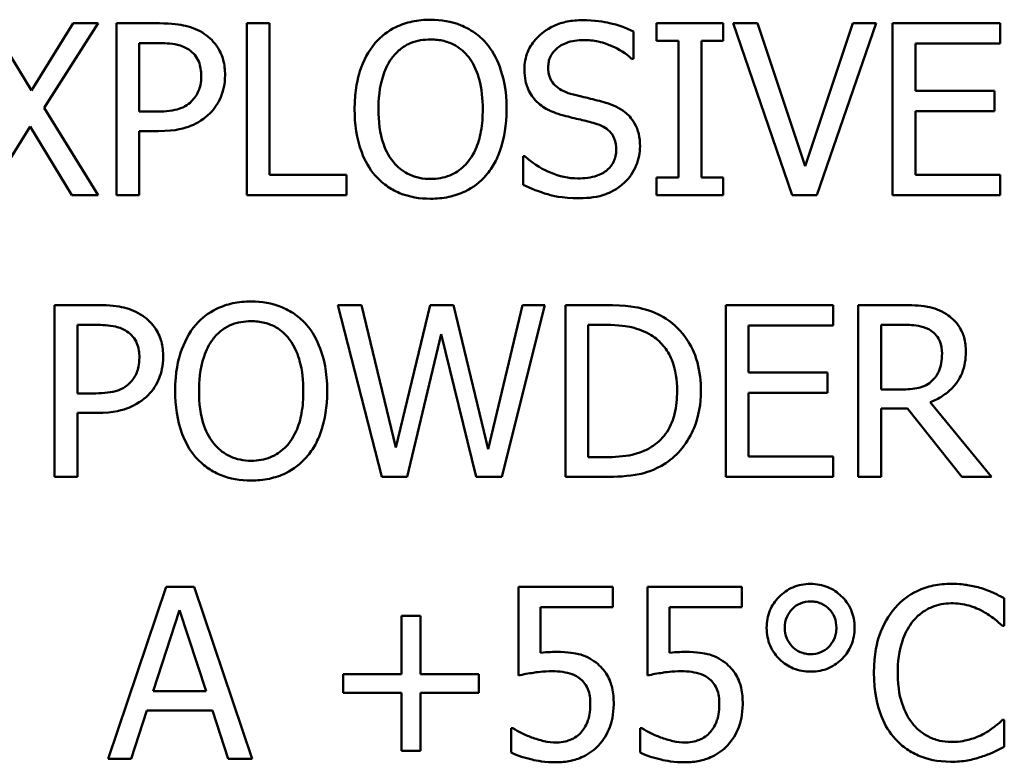
# Model space of a CAD drawing. Units: inches. Extents: x 1 to 182, y 1 to 140.
# Drawn here: x 61 to 61, y 43 to 43 of the extents above; entities that cross this region are included whole.
import ezdxf

# ---------------------------------------------------------------- set-up
doc = ezdxf.new("R2010")
doc.units = ezdxf.units.IN
doc.header["$LTSCALE"] = 8.333333
doc.header["$MEASUREMENT"] = 0
doc.layers.add('Visible (ANSI)', color=7, linetype='Continuous', lineweight=50)

msp = doc.modelspace()

# ---------------------------------------------------------------- linework, layer by layer
at = {"layer": 'Visible (ANSI)'}
for p, q in [((60.75772, 43.40166), (60.747, 43.41927)), ((60.76866, 43.41927), (60.75772, 43.40166)), ((60.76104, 43.3971), (60.77512, 43.41927)), ((60.77512, 43.41927), (60.76866, 43.41927)), ((60.77993, 43.41927), (60.77993, 43.37427)), ((60.79124, 43.41927), (60.77993, 43.41927)), ((60.82005, 43.41927), (60.81407, 43.41927)), ((60.81407, 43.41927), (60.81407, 43.37427)), ((60.82005, 43.3796), (60.82005, 43.41927)), ((60.93878, 43.41927), (60.92135, 43.41927)), ((60.92135, 43.41927), (60.92135, 43.41468)), ((60.93878, 43.41468), (60.93878, 43.41927)), ((60.94779, 43.41927), (60.94137, 43.41927)), ((60.94137, 43.41927), (60.95687, 43.37427)), ((60.96026, 43.3819), (60.94779, 43.41927)), ((60.97273, 43.41927), (60.96026, 43.3819)), ((60.96332, 43.37427), (60.97882, 43.41927)), ((60.97882, 43.41927), (60.97273, 43.41927)), ((61.01128, 43.41927), (60.98313, 43.41927)), ((60.98313, 43.41927), (60.98313, 43.37427)), ((61.01128, 43.41395), (61.01128, 43.41927)), ((60.91526, 43.41001), (60.91526, 43.41716)), ((60.78591, 43.4141), (60.79087, 43.4141)), ((60.78591, 43.39615), (60.78591, 43.4141)), ((60.92135, 43.41468), (60.92708, 43.41468)), ((60.92708, 43.41468), (60.92708, 43.37887)), ((60.93306, 43.37887), (60.93306, 43.41468)), ((60.93306, 43.41468), (60.93878, 43.41468)), ((60.98911, 43.40162), (60.98911, 43.41395)), ((60.98911, 43.41395), (61.01128, 43.41395)), ((60.91482, 43.41001), (60.91526, 43.41001)), ((61.00978, 43.40162), (60.98911, 43.40162)), ((61.00978, 43.3963), (61.00978, 43.40162)), ((60.77512, 43.37427), (60.76104, 43.3971)), ((60.79, 43.39615), (60.78591, 43.39615)), ((60.98911, 43.3963), (61.00978, 43.3963)), ((60.98911, 43.3796), (60.98911, 43.3963)), ((60.74616, 43.37427), (60.75732, 43.39222)), ((60.75732, 43.39222), (60.76826, 43.37427)), ((60.78591, 43.37427), (60.78591, 43.39105)), ((60.78591, 43.39105), (60.79098, 43.39105)), ((60.88642, 43.38449), (60.88642, 43.37697)), ((60.88685, 43.38449), (60.88642, 43.38449)), ((60.84014, 43.3796), (60.82005, 43.3796)), ((60.84014, 43.37427), (60.84014, 43.3796)), ((60.92708, 43.37887), (60.92135, 43.37887)), ((60.92135, 43.37887), (60.92135, 43.37427)), ((60.93878, 43.37887), (60.93306, 43.37887)), ((60.93878, 43.37427), (60.93878, 43.37887)), ((61.01128, 43.3796), (60.98911, 43.3796)), ((61.01128, 43.37427), (61.01128, 43.3796)), ((60.76826, 43.37427), (60.77512, 43.37427)), ((60.77993, 43.37427), (60.78591, 43.37427)), ((60.81407, 43.37427), (60.84014, 43.37427)), ((60.92135, 43.37427), (60.93878, 43.37427)), ((60.95687, 43.37427), (60.96332, 43.37427)), ((60.98313, 43.37427), (61.01128, 43.37427)), ((60.77505, 43.34548), (60.76374, 43.34548)), ((60.76374, 43.34548), (60.76374, 43.30048)), ((60.84408, 43.34548), (60.83791, 43.34548)), ((60.83791, 43.34548), (60.8494, 43.30048)), ((60.85312, 43.30817), (60.84408, 43.34548)), ((60.86209, 43.34548), (60.85312, 43.30817)), ((60.86818, 43.34548), (60.86209, 43.34548)), ((60.87723, 43.30774), (60.86818, 43.34548)), ((60.88623, 43.34548), (60.87723, 43.30774)), ((60.8808, 43.30048), (60.8921, 43.34548)), ((60.8921, 43.34548), (60.88623, 43.34548)), ((60.90771, 43.34548), (60.89746, 43.34548)), ((60.89746, 43.34548), (60.89746, 43.30048)), ((60.96759, 43.34548), (60.93944, 43.34548)), ((60.93944, 43.34548), (60.93944, 43.30048)), ((60.96759, 43.34016), (60.96759, 43.34548)), ((60.98575, 43.34548), (60.97415, 43.34548)), ((60.97415, 43.34548), (60.97415, 43.30048)), ((60.76972, 43.32236), (60.76972, 43.3403)), ((60.76972, 43.3403), (60.77468, 43.3403)), ((60.90345, 43.3403), (60.908, 43.3403)), ((60.90345, 43.30566), (60.90345, 43.3403)), ((60.94542, 43.32783), (60.94542, 43.34016)), ((60.94542, 43.34016), (60.96759, 43.34016)), ((60.98014, 43.32338), (60.98014, 43.3403)), ((60.98014, 43.3403), (60.98608, 43.3403)), ((60.85604, 43.30048), (60.86494, 43.33782)), ((60.86494, 43.33782), (60.87409, 43.30048)), ((60.9661, 43.32783), (60.94542, 43.32783)), ((60.9661, 43.32251), (60.9661, 43.32783)), ((60.98539, 43.32338), (60.98014, 43.32338)), ((60.77381, 43.32236), (60.76972, 43.32236)), ((60.94542, 43.32251), (60.9661, 43.32251)), ((60.94542, 43.3058), (60.94542, 43.32251)), ((60.98014, 43.30048), (60.98014, 43.31838)), ((60.98014, 43.31838), (60.98699, 43.31838)), ((60.98699, 43.31838), (61.00121, 43.30048)), ((61.00898, 43.30048), (60.99297, 43.32006)), ((60.76972, 43.30048), (60.76972, 43.31725)), ((60.76972, 43.31725), (60.77479, 43.31725)), ((60.908, 43.30566), (60.90345, 43.30566)), ((60.96759, 43.3058), (60.94542, 43.3058)), ((60.96759, 43.30048), (60.96759, 43.3058)), ((60.76374, 43.30048), (60.76972, 43.30048)), ((60.8494, 43.30048), (60.85604, 43.30048)), ((60.87409, 43.30048), (60.8808, 43.30048)), ((60.89746, 43.30048), (60.90782, 43.30048)), ((60.93944, 43.30048), (60.96759, 43.30048)), ((60.97415, 43.30048), (60.98014, 43.30048)), ((61.00121, 43.30048), (61.00898, 43.30048)), ((60.79295, 43.27168), (60.77778, 43.22668)), ((60.80032, 43.27168), (60.79295, 43.27168)), ((60.81549, 43.22668), (60.80032, 43.27168)), ((60.90986, 43.27168), (60.88518, 43.27168)), ((60.88518, 43.27168), (60.88518, 43.24849)), ((60.90986, 43.2664), (60.90986, 43.27168)), ((60.94363, 43.27168), (60.91894, 43.27168)), ((60.91894, 43.27168), (60.91894, 43.24849)), ((60.94363, 43.2664), (60.94363, 43.27168)), ((61.01237, 43.26147), (61.01237, 43.26869)), ((60.78956, 43.24437), (60.79649, 43.26556)), ((60.79649, 43.26556), (60.80345, 43.24437)), ((60.85454, 43.26406), (60.85454, 43.24882)), ((60.85958, 43.26406), (60.85454, 43.26406)), ((60.85958, 43.24882), (60.85958, 43.26406)), ((60.89097, 43.2544), (60.89097, 43.2664)), ((60.89097, 43.2664), (60.90986, 43.2664)), ((60.92474, 43.2544), (60.92474, 43.2664)), ((60.92474, 43.2664), (60.94363, 43.2664)), ((61.0119, 43.26147), (61.01237, 43.26147)), ((60.85454, 43.24882), (60.8393, 43.24882)), ((60.8393, 43.24882), (60.8393, 43.24397)), ((60.87482, 43.24882), (60.85958, 43.24882)), ((60.87482, 43.24397), (60.87482, 43.24882)), ((60.80345, 43.24437), (60.78956, 43.24437)), ((60.8393, 43.24397), (60.85454, 43.24397)), ((60.85454, 43.24397), (60.85454, 43.22873)), ((60.85958, 43.22873), (60.85958, 43.24397)), ((60.85958, 43.24397), (60.87482, 43.24397)), ((60.78383, 43.22668), (60.78792, 43.23927)), ((60.78792, 43.23927), (60.80509, 43.23927)), ((60.80509, 43.23927), (60.80918, 43.22668)), ((61.01237, 43.2369), (61.01193, 43.2369)), ((61.01237, 43.22975), (61.01237, 43.2369)), ((60.88375, 43.23467), (60.88332, 43.23467)), ((60.88332, 43.23467), (60.88332, 43.22829)), ((60.91752, 43.23467), (60.91708, 43.23467)), ((60.91708, 43.23467), (60.91708, 43.22829)), ((60.85454, 43.22873), (60.85958, 43.22873)), ((60.77778, 43.22668), (60.78383, 43.22668)), ((60.80918, 43.22668), (60.81549, 43.22668))]:
    msp.add_line(p, q, dxfattribs=at)
for points, knots in [([(60.80302, 43.41647), (60.80151, 43.41751), (60.79984, 43.4182), (60.79658, 43.41896), (60.79445, 43.41927), (60.79124, 43.41927)], [-0.05406512, -0.05406512, -0.05406512, -0.05406512, -0.02447347, -0.02447347, 0, 0, 0, 0]), ([(60.86217, 43.42022), (60.86055, 43.42022), (60.85894, 43.42007), (60.85587, 43.41941), (60.85445, 43.41893), (60.85101, 43.41726), (60.84921, 43.41587), (60.84769, 43.41413)], [-0.04135962, -0.04135962, -0.04135962, -0.04135962, -0.02913245, -0.02913245, -0.01763659, -0.01763659, 0, 0, 0, 0]), ([(60.87668, 43.41413), (60.8758, 43.41513), (60.87482, 43.41601), (60.87239, 43.41772), (60.87111, 43.41834), (60.86763, 43.41979), (60.86492, 43.42022), (60.86217, 43.42022)], [-0.03488862, -0.03488862, -0.03488862, -0.03488862, -0.02866111, -0.02866111, -0.0209848, -0.0209848, 0, 0, 0, 0]), ([(60.90188, 43.42008), (60.90056, 43.42008), (60.89925, 43.41997), (60.89677, 43.41948), (60.89561, 43.41912), (60.89241, 43.41767), (60.89098, 43.41643), (60.88902, 43.4144), (60.8882, 43.41318), (60.88701, 43.41034), (60.88674, 43.4088), (60.88674, 43.4072)], [-0.04473179, -0.04473179, -0.04473179, -0.04473179, -0.03894923, -0.03894923, -0.03359971, -0.03359971, -0.02345121, -0.02345121, -0.01213079, -0.01213079, 0, 0, 0, 0]), ([(60.91526, 43.41716), (60.91328, 43.41814), (60.91119, 43.41885), (60.90759, 43.41965), (60.90519, 43.42008), (60.90188, 43.42008)], [-0.06305168, -0.06305168, -0.06305168, -0.06305168, -0.02521406, -0.02521406, 0, 0, 0, 0]), ([(60.80838, 43.40571), (60.80838, 43.40706), (60.80824, 43.40843), (60.80765, 43.41062), (60.80724, 43.41175), (60.80552, 43.41439), (60.80438, 43.41554), (60.80302, 43.41647)], [-0.04087537, -0.04087537, -0.04087537, -0.04087537, -0.02398025, -0.02398025, -0.01257253, -0.01257253, 0, 0, 0, 0]), ([(60.79087, 43.4141), (60.79216, 43.4141), (60.79423, 43.41404), (60.79698, 43.41339), (60.79799, 43.41299), (60.7989, 43.41238)], [-0.0215797, -0.0215797, -0.0215797, -0.0215797, -0.00829896, -0.00829896, 0, 0, 0, 0]), ([(60.84769, 43.41413), (60.84586, 43.41195), (60.84458, 43.40943), (60.84315, 43.40506), (60.84229, 43.40188), (60.84229, 43.39677)], [-0.1020585, -0.1020585, -0.1020585, -0.1020585, -0.0389283, -0.0389283, 0, 0, 0, 0]), ([(60.85221, 43.41038), (60.85285, 43.41121), (60.85358, 43.41197), (60.85534, 43.41335), (60.85622, 43.4138), (60.8586, 43.41478), (60.8604, 43.41504), (60.8622, 43.41504)], [-0.02483784, -0.02483784, -0.02483784, -0.02483784, -0.01962553, -0.01962553, -0.01369727, -0.01369727, 0, 0, 0, 0]), ([(60.8622, 43.41504), (60.86337, 43.41504), (60.86454, 43.41492), (60.86675, 43.41438), (60.86777, 43.41397), (60.87008, 43.41265), (60.87121, 43.41161), (60.87216, 43.41038)], [-0.02921501, -0.02921501, -0.02921501, -0.02921501, -0.02025609, -0.02025609, -0.0118747, -0.0118747, 0, 0, 0, 0]), ([(60.88208, 43.39677), (60.88208, 43.40187), (60.8812, 43.40538), (60.87942, 43.41015), (60.87825, 43.41229), (60.87668, 43.41413)], [-0.03881777, -0.03881777, -0.03881777, -0.03881777, -0.01849364, -0.01849364, 0, 0, 0, 0]), ([(60.89298, 43.40782), (60.89298, 43.40828), (60.89302, 43.40873), (60.89319, 43.4096), (60.89332, 43.41001), (60.89381, 43.41115), (60.89429, 43.4118), (60.89552, 43.41299), (60.89641, 43.41363), (60.89911, 43.41469), (60.90071, 43.4149), (60.90228, 43.4149)], [-0.04107618, -0.04107618, -0.04107618, -0.04107618, -0.03600482, -0.03600482, -0.03118019, -0.03118019, -0.0220353, -0.0220353, -0.01198824, -0.01198824, 0, 0, 0, 0]), ([(60.90228, 43.4149), (60.90355, 43.4149), (60.9048, 43.41477), (60.90764, 43.41415), (60.90885, 43.41365), (60.91148, 43.41247), (60.91331, 43.4114), (60.91482, 43.41001)], [-0.02702223, -0.02702223, -0.02702223, -0.02702223, -0.02205142, -0.02205142, -0.01563025, -0.01563025, 0, 0, 0, 0]), ([(60.7989, 43.41238), (60.79948, 43.41199), (60.8, 43.41154), (60.80088, 43.41047), (60.80122, 43.40988), (60.80196, 43.40807), (60.80214, 43.40679), (60.80214, 43.40553)], [-0.02025644, -0.02025644, -0.02025644, -0.02025644, -0.01491446, -0.01491446, -0.00964121, -0.00964121, 0, 0, 0, 0]), ([(60.84853, 43.39677), (60.84853, 43.39913), (60.84873, 43.40252), (60.85039, 43.40744), (60.85115, 43.40901), (60.85221, 43.41038)], [-0.03957545, -0.03957545, -0.03957545, -0.03957545, -0.01314327, -0.01314327, 0, 0, 0, 0]), ([(60.87216, 43.41038), (60.87375, 43.40832), (60.87451, 43.40598), (60.87559, 43.40213), (60.87584, 43.39941), (60.87584, 43.39677)], [-0.0304557, -0.0304557, -0.0304557, -0.0304557, -0.02007882, -0.02007882, 0, 0, 0, 0]), ([(60.80444, 43.39572), (60.80506, 43.39633), (60.80561, 43.39701), (60.80659, 43.3985), (60.807, 43.39932), (60.80787, 43.4015), (60.80838, 43.40334), (60.80838, 43.40571)], [-0.04045102, -0.04045102, -0.04045102, -0.04045102, -0.02945643, -0.02945643, -0.01801556, -0.01801556, 0, 0, 0, 0]), ([(60.88674, 43.4072), (60.88674, 43.40479), (60.88723, 43.4033), (60.88802, 43.40125), (60.88872, 43.40008), (60.88966, 43.39907)], [-0.01673534, -0.01673534, -0.01673534, -0.01673534, -0.010512, -0.010512, 0, 0, 0, 0]), ([(60.89885, 43.40082), (60.89803, 43.40104), (60.89723, 43.40134), (60.89583, 43.4021), (60.89522, 43.40253), (60.89429, 43.40348), (60.89382, 43.40407), (60.89311, 43.40585), (60.89298, 43.40684), (60.89298, 43.40782)], [-0.03419868, -0.03419868, -0.03419868, -0.03419868, -0.02380557, -0.02380557, -0.01462355, -0.01462355, -0.00748595, -0.00748595, 0, 0, 0, 0]), ([(60.80214, 43.40553), (60.80214, 43.40368), (60.80181, 43.40245), (60.80103, 43.40055), (60.80038, 43.39965), (60.79959, 43.39885)], [-0.01561441, -0.01561441, -0.01561441, -0.01561441, -0.00854639, -0.00854639, 0, 0, 0, 0]), ([(60.90808, 43.39845), (60.90664, 43.39888), (60.90496, 43.39931), (60.90301, 43.39977), (60.90076, 43.40031), (60.89885, 43.40082)], [-0.05935488, -0.05935488, -0.05935488, -0.05935488, -0.0150435, -0.0150435, 0, 0, 0, 0]), ([(60.79959, 43.39885), (60.7991, 43.39834), (60.79855, 43.39791), (60.79709, 43.39707), (60.7963, 43.39685), (60.79417, 43.39629), (60.79205, 43.39615), (60.79, 43.39615)], [-0.02217377, -0.02217377, -0.02217377, -0.02217377, -0.0194163, -0.0194163, -0.01561756, -0.01561756, 0, 0, 0, 0]), ([(60.88966, 43.39907), (60.89061, 43.39808), (60.8917, 43.39727), (60.89354, 43.39633), (60.89489, 43.39569), (60.8971, 43.3951)], [-0.05204567, -0.05204567, -0.05204567, -0.05204567, -0.01746308, -0.01746308, 0, 0, 0, 0]), ([(60.91701, 43.38711), (60.91701, 43.38818), (60.91691, 43.38926), (60.91643, 43.39126), (60.91608, 43.39218), (60.91479, 43.39448), (60.91381, 43.3954), (60.91159, 43.39713), (60.90984, 43.39791), (60.90808, 43.39845)], [-0.03065615, -0.03065615, -0.03065615, -0.03065615, -0.02585134, -0.02585134, -0.0214107, -0.0214107, -0.01405035, -0.01405035, 0, 0, 0, 0]), ([(60.79098, 43.39105), (60.79553, 43.39105), (60.79801, 43.39184), (60.80128, 43.39318), (60.80297, 43.39427), (60.80444, 43.39572)], [-0.02691685, -0.02691685, -0.02691685, -0.02691685, -0.0156711, -0.0156711, 0, 0, 0, 0]), ([(60.84229, 43.39677), (60.84229, 43.39294), (60.84279, 43.38907), (60.84497, 43.38329), (60.84611, 43.38123), (60.84765, 43.37945)], [-0.04715285, -0.04715285, -0.04715285, -0.04715285, -0.01792415, -0.01792415, 0, 0, 0, 0]), ([(60.8622, 43.3785), (60.86121, 43.3785), (60.86023, 43.37859), (60.85835, 43.37898), (60.85747, 43.37927), (60.85518, 43.38034), (60.85394, 43.3813), (60.85142, 43.38406), (60.85051, 43.38582), (60.84886, 43.39044), (60.84853, 43.39369), (60.84853, 43.39677)], [-0.05981715, -0.05981715, -0.05981715, -0.05981715, -0.05346553, -0.05346553, -0.04749096, -0.04749096, -0.03725952, -0.03725952, -0.02349423, -0.02349423, 0, 0, 0, 0]), ([(60.87584, 43.39677), (60.87584, 43.39484), (60.87571, 43.39287), (60.87507, 43.38934), (60.87462, 43.38773), (60.87297, 43.38406), (60.87182, 43.38274), (60.8699, 43.38085), (60.86866, 43.38002), (60.86565, 43.37878), (60.86394, 43.3785), (60.8622, 43.3785)], [-0.04741968, -0.04741968, -0.04741968, -0.04741968, -0.04007681, -0.04007681, -0.03380475, -0.03380475, -0.0248011, -0.0248011, -0.01326676, -0.01326676, 0, 0, 0, 0]), ([(60.87668, 43.37945), (60.87758, 43.38048), (60.87835, 43.3816), (60.87969, 43.3841), (60.88025, 43.38547), (60.88142, 43.3892), (60.88208, 43.39242), (60.88208, 43.39677)], [-0.07185308, -0.07185308, -0.07185308, -0.07185308, -0.05325498, -0.05325498, -0.03318844, -0.03318844, 0, 0, 0, 0]), ([(60.8971, 43.3951), (60.89846, 43.39475), (60.90005, 43.39436), (60.9027, 43.39374), (60.90397, 43.39341), (60.90523, 43.39305)], [-0.02074643, -0.02074643, -0.02074643, -0.02074643, -0.00999724, -0.00999724, 0, 0, 0, 0]), ([(60.90523, 43.39305), (60.90599, 43.39283), (60.90675, 43.39255), (60.90804, 43.39184), (60.9086, 43.39145), (60.90945, 43.39057), (60.90992, 43.38998), (60.91064, 43.38817), (60.91078, 43.38716), (60.91078, 43.38616)], [-0.03441839, -0.03441839, -0.03441839, -0.03441839, -0.02386791, -0.02386791, -0.01482963, -0.01482963, -0.00762197, -0.00762197, 0, 0, 0, 0]), ([(60.91078, 43.38616), (60.91078, 43.38561), (60.91073, 43.38506), (60.9105, 43.38401), (60.91034, 43.38352), (60.90974, 43.38225), (60.9092, 43.38156), (60.90793, 43.38042), (60.90708, 43.37983), (60.90421, 43.37883), (60.90242, 43.37865), (60.90075, 43.37865)], [-0.04824946, -0.04824946, -0.04824946, -0.04824946, -0.04119354, -0.04119354, -0.03454511, -0.03454511, -0.02315762, -0.02315762, -0.01278154, -0.01278154, 0, 0, 0, 0]), ([(60.91293, 43.37756), (60.9136, 43.37817), (60.91419, 43.37886), (60.91523, 43.38039), (60.91566, 43.38121), (60.91667, 43.38369), (60.91701, 43.38537), (60.91701, 43.38711)], [-0.02743216, -0.02743216, -0.02743216, -0.02743216, -0.02044444, -0.02044444, -0.01326326, -0.01326326, 0, 0, 0, 0]), ([(60.90075, 43.37865), (60.89826, 43.37865), (60.89584, 43.37924), (60.89198, 43.38082), (60.88945, 43.38204), (60.88685, 43.38449)], [-0.0670625, -0.0670625, -0.0670625, -0.0670625, -0.02717703, -0.02717703, 0, 0, 0, 0]), ([(60.84765, 43.37945), (60.84854, 43.37845), (60.84952, 43.37754), (60.85165, 43.37601), (60.85279, 43.37536), (60.85664, 43.37376), (60.85938, 43.37333), (60.86217, 43.37333)], [-0.04274066, -0.04274066, -0.04274066, -0.04274066, -0.03173597, -0.03173597, -0.02120274, -0.02120274, 0, 0, 0, 0]), ([(60.86217, 43.37333), (60.86377, 43.37333), (60.86537, 43.37347), (60.86841, 43.37412), (60.86987, 43.3746), (60.87333, 43.37628), (60.87513, 43.3777), (60.87668, 43.37945)], [-0.04159661, -0.04159661, -0.04159661, -0.04159661, -0.02928975, -0.02928975, -0.01778624, -0.01778624, 0, 0, 0, 0]), ([(60.90118, 43.37347), (60.90361, 43.37347), (60.90601, 43.37375), (60.90896, 43.37488), (60.91089, 43.37569), (60.91293, 43.37756)], [-0.06781267, -0.06781267, -0.06781267, -0.06781267, -0.02108368, -0.02108368, 0, 0, 0, 0]), ([(60.88642, 43.37697), (60.8885, 43.37597), (60.89066, 43.37515), (60.89384, 43.3742), (60.89641, 43.37347), (60.90118, 43.37347)], [-0.1190244, -0.1190244, -0.1190244, -0.1190244, -0.0363776, -0.0363776, 0, 0, 0, 0]), ([(60.8152, 43.34643), (60.81358, 43.34643), (60.81197, 43.34628), (60.8089, 43.34562), (60.80748, 43.34514), (60.80404, 43.34346), (60.80225, 43.34208), (60.80072, 43.34034)], [-0.04135962, -0.04135962, -0.04135962, -0.04135962, -0.02913245, -0.02913245, -0.01763659, -0.01763659, 0, 0, 0, 0]), ([(60.82971, 43.34034), (60.82883, 43.34133), (60.82785, 43.34221), (60.82542, 43.34393), (60.82414, 43.34455), (60.82066, 43.346), (60.81795, 43.34643), (60.8152, 43.34643)], [-0.03488862, -0.03488862, -0.03488862, -0.03488862, -0.02866111, -0.02866111, -0.0209848, -0.0209848, 0, 0, 0, 0]), ([(60.78682, 43.34267), (60.78532, 43.34372), (60.78365, 43.34441), (60.78039, 43.34517), (60.77826, 43.34548), (60.77505, 43.34548)], [-0.05406512, -0.05406512, -0.05406512, -0.05406512, -0.02447347, -0.02447347, 0, 0, 0, 0]), ([(60.92383, 43.34191), (60.92196, 43.34313), (60.91983, 43.34396), (60.91652, 43.34483), (60.91377, 43.34548), (60.90771, 43.34548)], [-0.1333628, -0.1333628, -0.1333628, -0.1333628, -0.0461553, -0.0461553, 0, 0, 0, 0]), ([(60.9972, 43.34311), (60.99643, 43.34361), (60.99562, 43.34403), (60.99395, 43.34469), (60.9931, 43.34492), (60.99009, 43.3454), (60.98791, 43.34548), (60.98575, 43.34548)], [-0.03019676, -0.03019676, -0.03019676, -0.03019676, -0.02322409, -0.02322409, -0.01647552, -0.01647552, 0, 0, 0, 0]), ([(60.79219, 43.33191), (60.79219, 43.33327), (60.79205, 43.33464), (60.79146, 43.33683), (60.79105, 43.33796), (60.78933, 43.3406), (60.78819, 43.34174), (60.78682, 43.34267)], [-0.04087537, -0.04087537, -0.04087537, -0.04087537, -0.02398025, -0.02398025, -0.01257253, -0.01257253, 0, 0, 0, 0]), ([(60.80524, 43.33658), (60.80588, 43.33741), (60.80661, 43.33817), (60.80837, 43.33956), (60.80925, 43.34001), (60.81163, 43.34099), (60.81343, 43.34125), (60.81523, 43.34125)], [-0.02483784, -0.02483784, -0.02483784, -0.02483784, -0.01962553, -0.01962553, -0.01369727, -0.01369727, 0, 0, 0, 0]), ([(60.81523, 43.34125), (60.81641, 43.34125), (60.81757, 43.34113), (60.81978, 43.34058), (60.8208, 43.34018), (60.82311, 43.33885), (60.82424, 43.33782), (60.82519, 43.33658)], [-0.02921501, -0.02921501, -0.02921501, -0.02921501, -0.02025609, -0.02025609, -0.0118747, -0.0118747, 0, 0, 0, 0]), ([(60.93295, 43.32294), (60.93295, 43.32546), (60.93268, 43.32799), (60.93127, 43.33315), (60.93021, 43.33508), (60.92782, 43.33866), (60.926, 43.34046), (60.92383, 43.34191)], [-0.0443282, -0.0443282, -0.0443282, -0.0443282, -0.03281293, -0.03281293, -0.01987109, -0.01987109, 0, 0, 0, 0]), ([(61.00231, 43.33326), (61.00231, 43.33452), (61.00218, 43.3358), (61.0016, 43.33787), (61.0012, 43.33887), (60.99958, 43.34124), (60.99849, 43.34228), (60.9972, 43.34311)], [-0.03625554, -0.03625554, -0.03625554, -0.03625554, -0.02190059, -0.02190059, -0.01167159, -0.01167159, 0, 0, 0, 0]), ([(60.77468, 43.3403), (60.77597, 43.3403), (60.77803, 43.34024), (60.78079, 43.33959), (60.7818, 43.33919), (60.7827, 43.33859)], [-0.0215797, -0.0215797, -0.0215797, -0.0215797, -0.00829896, -0.00829896, 0, 0, 0, 0]), ([(60.80072, 43.34034), (60.7989, 43.33816), (60.79761, 43.33564), (60.79618, 43.33127), (60.79532, 43.32809), (60.79532, 43.32298)], [-0.1020585, -0.1020585, -0.1020585, -0.1020585, -0.0389283, -0.0389283, 0, 0, 0, 0]), ([(60.83511, 43.32298), (60.83511, 43.32807), (60.83423, 43.33159), (60.83245, 43.33636), (60.83129, 43.33849), (60.82971, 43.34034)], [-0.03881777, -0.03881777, -0.03881777, -0.03881777, -0.01849364, -0.01849364, 0, 0, 0, 0]), ([(60.908, 43.3403), (60.9116, 43.3403), (60.91366, 43.33992), (60.91658, 43.33924), (60.91829, 43.33855), (60.91989, 43.3376)], [-0.02288554, -0.02288554, -0.02288554, -0.02288554, -0.01418924, -0.01418924, 0, 0, 0, 0]), ([(60.98608, 43.3403), (60.98709, 43.3403), (60.98895, 43.34026), (60.99147, 43.33968), (60.99239, 43.33932), (60.99323, 43.33877)], [-0.01974028, -0.01974028, -0.01974028, -0.01974028, -0.00758722, -0.00758722, 0, 0, 0, 0]), ([(60.99323, 43.33877), (60.99373, 43.33843), (60.99419, 43.33803), (60.99502, 43.33701), (60.9953, 43.33648), (60.99591, 43.33501), (60.99607, 43.3339), (60.99607, 43.33279)], [-0.01530597, -0.01530597, -0.01530597, -0.01530597, -0.01213219, -0.01213219, -0.00846681, -0.00846681, 0, 0, 0, 0]), ([(60.7827, 43.33859), (60.78329, 43.3382), (60.78381, 43.33774), (60.78469, 43.33667), (60.78503, 43.33609), (60.78577, 43.33427), (60.78595, 43.333), (60.78595, 43.33173)], [-0.02025644, -0.02025644, -0.02025644, -0.02025644, -0.01491446, -0.01491446, -0.00964121, -0.00964121, 0, 0, 0, 0]), ([(60.80156, 43.32298), (60.80156, 43.32533), (60.80176, 43.32873), (60.80342, 43.33365), (60.80418, 43.33522), (60.80524, 43.33658)], [-0.03957545, -0.03957545, -0.03957545, -0.03957545, -0.01314327, -0.01314327, 0, 0, 0, 0]), ([(60.82519, 43.33658), (60.82678, 43.33453), (60.82754, 43.33219), (60.82862, 43.32833), (60.82887, 43.32561), (60.82887, 43.32298)], [-0.0304557, -0.0304557, -0.0304557, -0.0304557, -0.02007882, -0.02007882, 0, 0, 0, 0]), ([(60.91989, 43.3376), (60.92111, 43.33686), (60.92218, 43.33594), (60.92404, 43.33374), (60.92476, 43.33249), (60.92635, 43.3286), (60.92671, 43.32577), (60.92671, 43.32302)], [-0.04285738, -0.04285738, -0.04285738, -0.04285738, -0.03201769, -0.03201769, -0.02099441, -0.02099441, 0, 0, 0, 0]), ([(60.78595, 43.33173), (60.78595, 43.32988), (60.78562, 43.32865), (60.78484, 43.32676), (60.78419, 43.32585), (60.7834, 43.32506)], [-0.01561441, -0.01561441, -0.01561441, -0.01561441, -0.00854639, -0.00854639, 0, 0, 0, 0]), ([(60.78825, 43.32192), (60.78887, 43.32254), (60.78942, 43.32321), (60.7904, 43.32471), (60.79081, 43.32552), (60.79167, 43.32771), (60.79219, 43.32955), (60.79219, 43.33191)], [-0.04045102, -0.04045102, -0.04045102, -0.04045102, -0.02945643, -0.02945643, -0.01801556, -0.01801556, 0, 0, 0, 0]), ([(60.99297, 43.32006), (60.99408, 43.32048), (60.99515, 43.32099), (60.99709, 43.32224), (60.99796, 43.32295), (61.00027, 43.32537), (61.00098, 43.32688), (61.00202, 43.32944), (61.00231, 43.33135), (61.00231, 43.33326)], [-0.02775245, -0.02775245, -0.02775245, -0.02775245, -0.0243169, -0.0243169, -0.02104914, -0.02104914, -0.01461325, -0.01461325, 0, 0, 0, 0]), ([(60.99607, 43.33279), (60.99607, 43.33194), (60.99601, 43.33109), (60.99571, 43.32942), (60.99549, 43.32872), (60.99481, 43.32721), (60.99425, 43.3264), (60.99352, 43.32571)], [-0.01756803, -0.01756803, -0.01756803, -0.01756803, -0.01262199, -0.01262199, -0.00764629, -0.00764629, 0, 0, 0, 0]), ([(60.7834, 43.32506), (60.78291, 43.32455), (60.78236, 43.32411), (60.7809, 43.32328), (60.78011, 43.32305), (60.77798, 43.3225), (60.77586, 43.32236), (60.77381, 43.32236)], [-0.02217377, -0.02217377, -0.02217377, -0.02217377, -0.0194163, -0.0194163, -0.01561756, -0.01561756, 0, 0, 0, 0]), ([(60.99352, 43.32571), (60.99305, 43.32524), (60.99252, 43.32485), (60.9911, 43.32408), (60.99034, 43.3239), (60.98853, 43.3235), (60.98693, 43.32338), (60.98539, 43.32338)], [-0.01585556, -0.01585556, -0.01585556, -0.01585556, -0.01418166, -0.01418166, -0.01177502, -0.01177502, 0, 0, 0, 0]), ([(60.77479, 43.31725), (60.77934, 43.31725), (60.78182, 43.31805), (60.78509, 43.31938), (60.78678, 43.32048), (60.78825, 43.32192)], [-0.02691685, -0.02691685, -0.02691685, -0.02691685, -0.0156711, -0.0156711, 0, 0, 0, 0]), ([(60.79532, 43.32298), (60.79532, 43.31914), (60.79582, 43.31528), (60.79801, 43.30949), (60.79914, 43.30744), (60.80068, 43.30566)], [-0.04715285, -0.04715285, -0.04715285, -0.04715285, -0.01792415, -0.01792415, 0, 0, 0, 0]), ([(60.81523, 43.30471), (60.81424, 43.30471), (60.81326, 43.3048), (60.81138, 43.30519), (60.8105, 43.30548), (60.80821, 43.30655), (60.80697, 43.3075), (60.80446, 43.31027), (60.80354, 43.31203), (60.8019, 43.31664), (60.80156, 43.3199), (60.80156, 43.32298)], [-0.05981715, -0.05981715, -0.05981715, -0.05981715, -0.05346553, -0.05346553, -0.04749096, -0.04749096, -0.03725952, -0.03725952, -0.02349423, -0.02349423, 0, 0, 0, 0]), ([(60.82887, 43.32298), (60.82887, 43.32105), (60.82874, 43.31907), (60.82811, 43.31555), (60.82765, 43.31393), (60.826, 43.31026), (60.82485, 43.30894), (60.82293, 43.30705), (60.8217, 43.30622), (60.81868, 43.30498), (60.81697, 43.30471), (60.81523, 43.30471)], [-0.04741968, -0.04741968, -0.04741968, -0.04741968, -0.04007681, -0.04007681, -0.03380475, -0.03380475, -0.0248011, -0.0248011, -0.01326676, -0.01326676, 0, 0, 0, 0]), ([(60.82971, 43.30566), (60.83061, 43.30668), (60.83138, 43.30781), (60.83273, 43.3103), (60.83328, 43.31167), (60.83445, 43.3154), (60.83511, 43.31862), (60.83511, 43.32298)], [-0.07185308, -0.07185308, -0.07185308, -0.07185308, -0.05325498, -0.05325498, -0.03318844, -0.03318844, 0, 0, 0, 0]), ([(60.92671, 43.32302), (60.92671, 43.321), (60.92654, 43.31891), (60.92574, 43.31566), (60.92518, 43.31398), (60.92311, 43.31085), (60.9219, 43.30963), (60.92044, 43.30865)], [-0.05172018, -0.05172018, -0.05172018, -0.05172018, -0.02858879, -0.02858879, -0.01338615, -0.01338615, 0, 0, 0, 0]), ([(60.92376, 43.30409), (60.92538, 43.30516), (60.9268, 43.30647), (60.92939, 43.30971), (60.93042, 43.31159), (60.93241, 43.31639), (60.93295, 43.31963), (60.93295, 43.32294)], [-0.05227119, -0.05227119, -0.05227119, -0.05227119, -0.03957824, -0.03957824, -0.02526151, -0.02526151, 0, 0, 0, 0]), ([(60.92044, 43.30865), (60.91963, 43.30808), (60.91877, 43.3076), (60.91657, 43.30665), (60.91549, 43.3064), (60.91273, 43.30582), (60.9103, 43.30566), (60.908, 43.30566)], [-0.02426825, -0.02426825, -0.02426825, -0.02426825, -0.02146633, -0.02146633, -0.01752477, -0.01752477, 0, 0, 0, 0]), ([(60.80068, 43.30566), (60.80157, 43.30465), (60.80255, 43.30375), (60.80468, 43.30222), (60.80582, 43.30157), (60.80967, 43.29996), (60.81241, 43.29953), (60.8152, 43.29953)], [-0.04274066, -0.04274066, -0.04274066, -0.04274066, -0.03173597, -0.03173597, -0.02120274, -0.02120274, 0, 0, 0, 0]), ([(60.8152, 43.29953), (60.8168, 43.29953), (60.8184, 43.29968), (60.82144, 43.30033), (60.8229, 43.30081), (60.82636, 43.30249), (60.82816, 43.30391), (60.82971, 43.30566)], [-0.04159661, -0.04159661, -0.04159661, -0.04159661, -0.02928975, -0.02928975, -0.01778624, -0.01778624, 0, 0, 0, 0]), ([(60.90782, 43.30048), (60.91067, 43.30048), (60.91401, 43.30063), (60.91808, 43.30147), (60.92059, 43.3021), (60.92376, 43.30409)], [-0.09171462, -0.09171462, -0.09171462, -0.09171462, -0.02850412, -0.02850412, 0, 0, 0, 0]), ([(60.96168, 43.27245), (60.96086, 43.27245), (60.96003, 43.27238), (60.95845, 43.27207), (60.9577, 43.27184), (60.95564, 43.27096), (60.95443, 43.27012), (60.95235, 43.26797), (60.95156, 43.26681), (60.95042, 43.26405), (60.95016, 43.26253), (60.95016, 43.26096)], [-0.04804587, -0.04804587, -0.04804587, -0.04804587, -0.04122627, -0.04122627, -0.03473508, -0.03473508, -0.02273994, -0.02273994, -0.0119214, -0.0119214, 0, 0, 0, 0]), ([(60.97317, 43.26096), (60.97317, 43.26178), (60.9731, 43.2626), (60.97279, 43.26417), (60.97257, 43.26491), (60.9716, 43.26715), (60.97066, 43.26835), (60.96869, 43.27026), (60.96753, 43.27105), (60.96477, 43.27219), (60.96325, 43.27245), (60.96168, 43.27245)], [-0.04264706, -0.04264706, -0.04264706, -0.04264706, -0.03764492, -0.03764492, -0.03287439, -0.03287439, -0.02273994, -0.02273994, -0.0119214, -0.0119214, 0, 0, 0, 0]), ([(60.99848, 43.27249), (60.99689, 43.27249), (60.99531, 43.27234), (60.9923, 43.2717), (60.99091, 43.27124), (60.98737, 43.26954), (60.98547, 43.2681), (60.98385, 43.26629)], [-0.04200119, -0.04200119, -0.04200119, -0.04200119, -0.02989136, -0.02989136, -0.01852065, -0.01852065, 0, 0, 0, 0]), ([(61.00639, 43.27132), (61.0052, 43.27168), (61.00396, 43.27196), (61.0021, 43.27226), (61.00064, 43.27249), (60.99848, 43.27249)], [-0.04866444, -0.04866444, -0.04866444, -0.04866444, -0.0164486, -0.0164486, 0, 0, 0, 0]), ([(61.01237, 43.26869), (61.01139, 43.26922), (61.01038, 43.26972), (61.00884, 43.2704), (61.00776, 43.27088), (61.00639, 43.27132)], [-0.03230436, -0.03230436, -0.03230436, -0.03230436, -0.01092757, -0.01092757, 0, 0, 0, 0]), ([(60.9549, 43.26096), (60.9549, 43.26194), (60.95506, 43.26289), (60.95581, 43.26466), (60.95635, 43.2654), (60.95756, 43.26658), (60.95823, 43.26704), (60.95985, 43.26771), (60.96076, 43.26786), (60.96168, 43.26786)], [-0.02682428, -0.02682428, -0.02682428, -0.02682428, -0.0199942, -0.0199942, -0.01333752, -0.01333752, -0.00705627, -0.00705627, 0, 0, 0, 0]), ([(60.96168, 43.26786), (60.96216, 43.26786), (60.96263, 43.26781), (60.96355, 43.26764), (60.96398, 43.26751), (60.96533, 43.26693), (60.96601, 43.26636), (60.9671, 43.26525), (60.96758, 43.26455), (60.96827, 43.26286), (60.96843, 43.26192), (60.96843, 43.26096)], [-0.02402691, -0.02402691, -0.02402691, -0.02402691, -0.02154174, -0.02154174, -0.01917805, -0.01917805, -0.01388642, -0.01388642, -0.00731885, -0.00731885, 0, 0, 0, 0]), ([(60.98849, 43.26275), (60.98917, 43.26355), (60.98992, 43.26426), (60.99159, 43.26549), (60.99248, 43.26599), (60.99503, 43.26706), (60.9967, 43.26738), (60.99844, 43.26738)], [-0.02892622, -0.02892622, -0.02892622, -0.02892622, -0.02100858, -0.02100858, -0.01325302, -0.01325302, 0, 0, 0, 0]), ([(60.99844, 43.26738), (61, 43.26738), (61.0016, 43.26722), (61.00381, 43.26657), (61.00522, 43.26612), (61.00683, 43.26523)], [-0.04290766, -0.04290766, -0.04290766, -0.04290766, -0.01398603, -0.01398603, 0, 0, 0, 0]), ([(60.98385, 43.26629), (60.98197, 43.26415), (60.98061, 43.26169), (60.97912, 43.25736), (60.97824, 43.25425), (60.97824, 43.24915)], [-0.1030923, -0.1030923, -0.1030923, -0.1030923, -0.0388694, -0.0388694, 0, 0, 0, 0]), ([(61.00683, 43.26523), (61.00787, 43.26465), (61.00893, 43.26398), (61.01055, 43.26265), (61.01123, 43.26208), (61.0119, 43.26147)], [-0.01593267, -0.01593267, -0.01593267, -0.01593267, -0.00683173, -0.00683173, 0, 0, 0, 0]), ([(60.98447, 43.24915), (60.98447, 43.25183), (60.98478, 43.25501), (60.98653, 43.2598), (60.98736, 43.26138), (60.98849, 43.26275)], [-0.03884084, -0.03884084, -0.03884084, -0.03884084, -0.01350082, -0.01350082, 0, 0, 0, 0]), ([(60.95016, 43.26096), (60.95016, 43.26014), (60.95023, 43.25933), (60.95054, 43.25775), (60.95076, 43.25701), (60.95176, 43.25471), (60.95272, 43.25354), (60.95464, 43.25169), (60.95581, 43.25089), (60.95859, 43.24974), (60.96012, 43.24948), (60.96168, 43.24948)], [-0.04092255, -0.04092255, -0.04092255, -0.04092255, -0.03647977, -0.03647977, -0.03225122, -0.03225122, -0.02291381, -0.02291381, -0.01194708, -0.01194708, 0, 0, 0, 0]), ([(60.96168, 43.25407), (60.96121, 43.25407), (60.96074, 43.25411), (60.95982, 43.25429), (60.95939, 43.25442), (60.95794, 43.25504), (60.95723, 43.25567), (60.95621, 43.25671), (60.95574, 43.2574), (60.95505, 43.25907), (60.9549, 43.26001), (60.9549, 43.26096)], [-0.02227396, -0.02227396, -0.02227396, -0.02227396, -0.02030118, -0.02030118, -0.018414, -0.018414, -0.01374486, -0.01374486, -0.00728052, -0.00728052, 0, 0, 0, 0]), ([(60.96843, 43.26096), (60.96843, 43.26047), (60.96839, 43.25997), (60.9682, 43.25902), (60.96806, 43.25857), (60.96741, 43.25703), (60.96673, 43.2563), (60.96574, 43.25533), (60.96507, 43.25488), (60.96348, 43.25422), (60.96259, 43.25407), (60.96168, 43.25407)], [-0.02099671, -0.02099671, -0.02099671, -0.02099671, -0.019201, -0.019201, -0.01748576, -0.01748576, -0.0131451, -0.0131451, -0.00691244, -0.00691244, 0, 0, 0, 0]), ([(60.96168, 43.24948), (60.9625, 43.24948), (60.96332, 43.24955), (60.96489, 43.24985), (60.96563, 43.25008), (60.96787, 43.25104), (60.96907, 43.25198), (60.97098, 43.25396), (60.97177, 43.25512), (60.97291, 43.25787), (60.97317, 43.2594), (60.97317, 43.26096)], [-0.04264706, -0.04264706, -0.04264706, -0.04264706, -0.03764492, -0.03764492, -0.03287439, -0.03287439, -0.02273994, -0.02273994, -0.0119214, -0.0119214, 0, 0, 0, 0]), ([(60.89506, 43.25465), (60.89442, 43.25465), (60.89376, 43.25463), (60.89282, 43.25458), (60.89204, 43.25454), (60.89097, 43.2544)], [-0.0251037, -0.0251037, -0.0251037, -0.0251037, -0.00819953, -0.00819953, 0, 0, 0, 0]), ([(60.90549, 43.25185), (60.90479, 43.25238), (60.90404, 43.25286), (60.9025, 43.25361), (60.90172, 43.2539), (60.90012, 43.25428), (60.89836, 43.25465), (60.89506, 43.25465)], [-0.07869157, -0.07869157, -0.07869157, -0.07869157, -0.05117712, -0.05117712, -0.02519305, -0.02519305, 0, 0, 0, 0]), ([(60.92883, 43.25465), (60.92819, 43.25465), (60.92753, 43.25463), (60.92659, 43.25458), (60.92581, 43.25454), (60.92474, 43.2544)], [-0.0251037, -0.0251037, -0.0251037, -0.0251037, -0.00819953, -0.00819953, 0, 0, 0, 0]), ([(60.93926, 43.25185), (60.93856, 43.25238), (60.93781, 43.25286), (60.93627, 43.25361), (60.93549, 43.2539), (60.93389, 43.25428), (60.93213, 43.25465), (60.92883, 43.25465)], [-0.07869157, -0.07869157, -0.07869157, -0.07869157, -0.05117712, -0.05117712, -0.02519305, -0.02519305, 0, 0, 0, 0]), ([(60.91012, 43.24098), (60.91012, 43.24241), (60.91001, 43.24389), (60.90947, 43.24629), (60.90911, 43.24738), (60.90767, 43.24984), (60.90669, 43.25094), (60.90549, 43.25185)], [-0.03601636, -0.03601636, -0.03601636, -0.03601636, -0.02173798, -0.02173798, -0.01145798, -0.01145798, 0, 0, 0, 0]), ([(60.94389, 43.24098), (60.94389, 43.24241), (60.94378, 43.24389), (60.94324, 43.24629), (60.94288, 43.24738), (60.94144, 43.24984), (60.94046, 43.25094), (60.93926, 43.25185)], [-0.03601636, -0.03601636, -0.03601636, -0.03601636, -0.02173798, -0.02173798, -0.01145798, -0.01145798, 0, 0, 0, 0]), ([(60.88518, 43.24849), (60.8864, 43.24876), (60.88791, 43.24901), (60.88979, 43.2493), (60.89162, 43.24959), (60.89407, 43.24959)], [-0.05363347, -0.05363347, -0.05363347, -0.05363347, -0.01870148, -0.01870148, 0, 0, 0, 0]), ([(60.89407, 43.24959), (60.89591, 43.24959), (60.89777, 43.24936), (60.90004, 43.24851), (60.90079, 43.24808), (60.90144, 43.24751)], [-0.01846457, -0.01846457, -0.01846457, -0.01846457, -0.00662909, -0.00662909, 0, 0, 0, 0]), ([(60.91894, 43.24849), (60.92016, 43.24876), (60.92168, 43.24901), (60.92355, 43.2493), (60.92539, 43.24959), (60.92784, 43.24959)], [-0.05363347, -0.05363347, -0.05363347, -0.05363347, -0.01870148, -0.01870148, 0, 0, 0, 0]), ([(60.92784, 43.24959), (60.92968, 43.24959), (60.93154, 43.24936), (60.93381, 43.24851), (60.93456, 43.24808), (60.93521, 43.24751)], [-0.01846457, -0.01846457, -0.01846457, -0.01846457, -0.00662909, -0.00662909, 0, 0, 0, 0]), ([(60.97824, 43.24915), (60.97824, 43.24431), (60.97904, 43.24058), (60.98116, 43.23544), (60.98233, 43.23347), (60.98389, 43.23179)], [-0.04240448, -0.04240448, -0.04240448, -0.04240448, -0.01747542, -0.01747542, 0, 0, 0, 0]), ([(60.98863, 43.23555), (60.98724, 43.2372), (60.98627, 43.23913), (60.9852, 43.24235), (60.98447, 43.24484), (60.98447, 43.24915)], [-0.09012917, -0.09012917, -0.09012917, -0.09012917, -0.03283129, -0.03283129, 0, 0, 0, 0]), ([(60.90144, 43.24751), (60.90186, 43.24716), (60.90223, 43.24677), (60.90299, 43.24574), (60.90323, 43.2452), (60.90383, 43.24376), (60.90399, 43.24239), (60.90399, 43.24102)], [-0.01554136, -0.01554136, -0.01554136, -0.01554136, -0.01338028, -0.01338028, -0.01047544, -0.01047544, 0, 0, 0, 0]), ([(60.93521, 43.24751), (60.93563, 43.24716), (60.936, 43.24677), (60.93676, 43.24574), (60.937, 43.2452), (60.9376, 43.24376), (60.93776, 43.24239), (60.93776, 43.24102)], [-0.01554136, -0.01554136, -0.01554136, -0.01554136, -0.01338028, -0.01338028, -0.01047544, -0.01047544, 0, 0, 0, 0]), ([(60.90399, 43.24102), (60.90399, 43.23883), (60.90363, 43.23749), (60.90301, 43.23562), (60.90246, 43.23459), (60.9017, 43.23369)], [-0.01497854, -0.01497854, -0.01497854, -0.01497854, -0.00902555, -0.00902555, 0, 0, 0, 0]), ([(60.90614, 43.23015), (60.90745, 43.23155), (60.90841, 43.23317), (60.90953, 43.23616), (60.91012, 43.23816), (60.91012, 43.24098)], [-0.05356805, -0.05356805, -0.05356805, -0.05356805, -0.02149837, -0.02149837, 0, 0, 0, 0]), ([(60.93776, 43.24102), (60.93776, 43.23883), (60.9374, 43.23749), (60.93678, 43.23562), (60.93622, 43.23459), (60.93546, 43.23369)], [-0.01497854, -0.01497854, -0.01497854, -0.01497854, -0.00902555, -0.00902555, 0, 0, 0, 0]), ([(60.93991, 43.23015), (60.94121, 43.23155), (60.94218, 43.23317), (60.9433, 43.23616), (60.94389, 43.23816), (60.94389, 43.24098)], [-0.05356805, -0.05356805, -0.05356805, -0.05356805, -0.02149837, -0.02149837, 0, 0, 0, 0]), ([(60.99844, 43.23106), (60.99741, 43.23106), (60.99639, 43.23117), (60.9942, 43.23168), (60.99324, 43.23209), (60.99101, 43.23322), (60.98973, 43.23426), (60.98863, 43.23555)], [-0.02429246, -0.02429246, -0.02429246, -0.02429246, -0.01901715, -0.01901715, -0.01284505, -0.01284505, 0, 0, 0, 0]), ([(61.01193, 43.2369), (61.01137, 43.23633), (61.01063, 43.23571), (61.00968, 43.23494), (61.00876, 43.23421), (61.00716, 43.23328)], [-0.03941535, -0.03941535, -0.03941535, -0.03941535, -0.01414273, -0.01414273, 0, 0, 0, 0]), ([(60.8886, 43.23226), (60.88763, 43.23262), (60.88666, 43.23304), (60.88538, 43.23369), (60.88444, 43.23417), (60.88375, 43.23467)], [-0.0230563, -0.0230563, -0.0230563, -0.0230563, -0.0064526, -0.0064526, 0, 0, 0, 0]), ([(60.9017, 43.23369), (60.90129, 43.23322), (60.90084, 43.23281), (60.89984, 43.23211), (60.89931, 43.23182), (60.89814, 43.23138), (60.89692, 43.23095), (60.8952, 43.23095)], [-0.03790148, -0.03790148, -0.03790148, -0.03790148, -0.02538568, -0.02538568, -0.01303788, -0.01303788, 0, 0, 0, 0]), ([(60.92237, 43.23226), (60.9214, 43.23262), (60.92043, 43.23304), (60.91915, 43.23369), (60.9182, 43.23417), (60.91752, 43.23467)], [-0.0230563, -0.0230563, -0.0230563, -0.0230563, -0.0064526, -0.0064526, 0, 0, 0, 0]), ([(60.93546, 43.23369), (60.93506, 43.23322), (60.93461, 43.23281), (60.93361, 43.23211), (60.93308, 43.23182), (60.93191, 43.23138), (60.93068, 43.23095), (60.92897, 43.23095)], [-0.03790148, -0.03790148, -0.03790148, -0.03790148, -0.02538568, -0.02538568, -0.01303788, -0.01303788, 0, 0, 0, 0]), ([(61.00716, 43.23328), (61.00593, 43.2326), (61.00459, 43.23209), (61.00256, 43.2315), (61.00093, 43.23106), (60.99844, 43.23106)], [-0.05677444, -0.05677444, -0.05677444, -0.05677444, -0.01896446, -0.01896446, 0, 0, 0, 0]), ([(60.8952, 43.23095), (60.89409, 43.23095), (60.89295, 43.23104), (60.89076, 43.23156), (60.88968, 43.23189), (60.8886, 43.23226)], [-0.01711415, -0.01711415, -0.01711415, -0.01711415, -0.00864575, -0.00864575, 0, 0, 0, 0]), ([(60.92897, 43.23095), (60.92786, 43.23095), (60.92672, 43.23104), (60.92453, 43.23156), (60.92344, 43.23189), (60.92237, 43.23226)], [-0.01711415, -0.01711415, -0.01711415, -0.01711415, -0.00864575, -0.00864575, 0, 0, 0, 0]), ([(60.98389, 43.23179), (60.98478, 43.23082), (60.98576, 43.22995), (60.98792, 43.22846), (60.98907, 43.22785), (60.99218, 43.22661), (60.99481, 43.22588), (60.99837, 43.22588)], [-0.06217076, -0.06217076, -0.06217076, -0.06217076, -0.04461045, -0.04461045, -0.02708405, -0.02708405, 0, 0, 0, 0]), ([(60.88332, 43.22829), (60.88502, 43.22745), (60.8869, 43.22687), (60.88992, 43.22618), (60.89216, 43.22574), (60.89509, 43.22574)], [-0.0577289, -0.0577289, -0.0577289, -0.0577289, -0.02237134, -0.02237134, 0, 0, 0, 0]), ([(60.89509, 43.22574), (60.89636, 43.22574), (60.89763, 43.22585), (60.89969, 43.2263), (60.90086, 43.22662), (60.90369, 43.228), (60.90502, 43.22894), (60.90614, 43.23015)], [-0.04135683, -0.04135683, -0.04135683, -0.04135683, -0.02400885, -0.02400885, -0.01258177, -0.01258177, 0, 0, 0, 0]), ([(60.91708, 43.22829), (60.91878, 43.22745), (60.92067, 43.22687), (60.92369, 43.22618), (60.92593, 43.22574), (60.92886, 43.22574)], [-0.0577289, -0.0577289, -0.0577289, -0.0577289, -0.02237134, -0.02237134, 0, 0, 0, 0]), ([(60.92886, 43.22574), (60.93013, 43.22574), (60.9314, 43.22585), (60.93346, 43.2263), (60.93462, 43.22662), (60.93746, 43.228), (60.93879, 43.22894), (60.93991, 43.23015)], [-0.04135683, -0.04135683, -0.04135683, -0.04135683, -0.02400885, -0.02400885, -0.01258177, -0.01258177, 0, 0, 0, 0]), ([(61.00639, 43.22719), (61.00745, 43.22753), (61.00857, 43.22793), (61.0105, 43.22887), (61.01143, 43.22931), (61.01237, 43.22975)], [-0.01633335, -0.01633335, -0.01633335, -0.01633335, -0.0078929, -0.0078929, 0, 0, 0, 0]), ([(60.99837, 43.22588), (60.99988, 43.22588), (61.00146, 43.22596), (61.00398, 43.22645), (61.0052, 43.2268), (61.00639, 43.22719)], [-0.0195707, -0.0195707, -0.0195707, -0.0195707, -0.00959424, -0.00959424, 0, 0, 0, 0])]:
    msp.add_open_spline(points, degree=3, knots=knots, dxfattribs=at)

doc.saveas('drawing.dxf')
